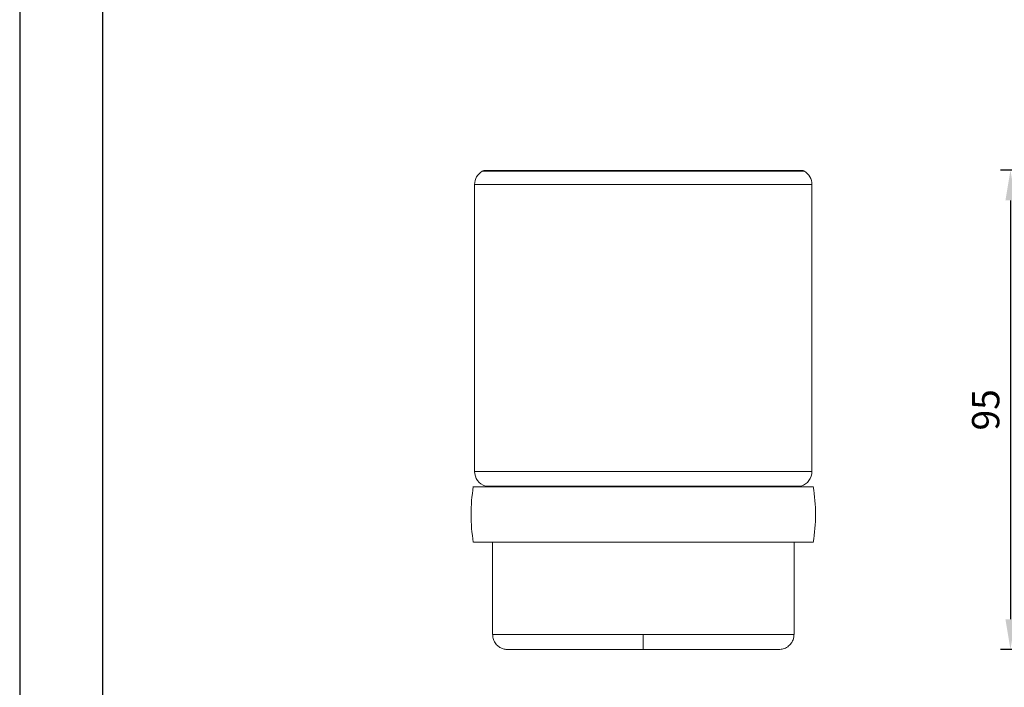
# Model space of a CAD drawing. Units: millimetres. Extents: x 39 to 579, y -31 to 901.
# Drawn here: x 39 to 136, y 670 to 736 of the extents above; entities that cross this region are included whole.
import ezdxf

# ---------------------------------------------------------------- set-up
doc = ezdxf.new("R2010")
doc.units = ezdxf.units.MM
doc.header["$PDMODE"] = 35
doc.layers.add('A5', color=136, linetype='Continuous')
doc.layers.add('DIM', color=6, linetype='Continuous')
doc.layers.add('圖紙邊界', color=1, linetype='Continuous', plot=False)
doc.styles.add('勝泰-2.7', font='simplex.shx', dxfattribs={"height": 2.7, "bigfont": 'chineset.shx'})
doc.dimstyles.new('正常$0', dxfattribs={"dimtxt": 2, "dimasz": 3, "dimexe": 1, "dimexo": 0.625, "dimgap": 0.75, "dimtad": 1, "dimdsep": 46, "dimtxsty": '勝泰-2.7', "dimcen": 2.5, "dimclrd": 6, "dimclre": 6, "dimclrt": 6, "dimadec": 1, "dimazin": 0, "dimtfac": 1, "dimtmove": 0, "dimatfit": 3, "dimfxl": 0, "dimarcsym": 0})

# ---------------------------------------------------------------- blocks, each defined once
blk = doc.blocks.new('*D26')
at = {"layer": 'Defpoints', "color": 0, "ltscale": 10}
for p in [(144.789, 720.988), (136.966, 673.577), (146.956, 673.577)]:
    blk.add_point(p, dxfattribs=at)
at = {"layer": 'DIM', "color": 6, "lineweight": -2, "ltscale": 10}
for p, q in [((144.164, 720.988), (135.966, 720.988)), ((136.966, 717.988), (136.966, 676.577)), ((146.331, 673.577), (135.966, 673.577))]:
    blk.add_line(p, q, dxfattribs=at)
at = {"layer": 'DIM', "color": 6, "ltscale": 10}
for points in [[(136.466, 717.988), (137.466, 717.988), (136.966, 720.988)], [(136.466, 676.577), (137.466, 676.577), (136.966, 673.577)]]:
    blk.add_solid(points, dxfattribs=at)
at = {"layer": 'DIM', "color": 6, "ltscale": 10, "insert": (134.866, 697.282), "char_height": 2.7, "attachment_point": 5, "rotation": 90, "style": '勝泰-2.7'}
blk.add_mtext('95', dxfattribs=at)

msp = doc.modelspace()

# ---------------------------------------------------------------- linework, layer by layer
at = {"color": 7, "linetype": 'Continuous', "lineweight": 15}
for p, q in [((100.67, 720.876), (84.745, 720.876)), ((116.595, 720.876), (100.67, 720.876)), ((83.995, 719.577), (100.67, 719.577)), ((100.67, 719.577), (117.345, 719.577)), ((117.345, 691.184), (83.995, 691.184)), ((85.06, 689.749), (100.67, 689.749)), ((100.67, 689.749), (116.28, 689.749)), ((100.67, 675.077), (85.77, 675.077)), ((100.67, 675.077), (115.57, 675.077))]:
    msp.add_line(p, q, dxfattribs=at)
for centre, radius, start, end in [((85.495, 719.577), 1.5, 120, 180), ((115.845, 719.577), 1.5, 360, 60), ((85.495, 691.184), 1.5, 180, 253.14204), ((115.845, 691.184), 1.5, 286.85796, 360), ((100.67, 686.934), 17.025, 170.69315, 189.30573), ((100.67, 686.934), 17.025, 0, 9.30849), ((100.67, 686.934), 17.025, 350.68947, 0)]:
    msp.add_arc(centre, radius, start, end, dxfattribs=at)
for points, knots in [([(84.976, 720.942), (84.933, 720.938), (84.852, 720.929), (84.779, 720.893), (84.745, 720.876)], [0, 0, 0, 0, 0.5259316, 1, 1, 1, 1]), ([(100.67, 720.943), (100.236, 720.943), (99.421, 720.943), (98.301, 720.943), (97.384, 720.943), (96.626, 720.943), (95.956, 720.943), (95.301, 720.943), (94.354, 720.943), (93.145, 720.943), (91.73, 720.943), (90.523, 720.943), (89.515, 720.943), (88.702, 720.943), (87.993, 720.943), (87.463, 720.943), (87.043, 720.943), (86.683, 720.943), (86.3, 720.943), (85.915, 720.943), (85.553, 720.943), (85.247, 720.943), (85.024, 720.942), (84.992, 720.942), (84.976, 720.942)], [0, 0, 0, 0, 0.052855, 0.099242, 0.137319, 0.166478, 0.194188, 0.222297, 0.250771, 0.317979, 0.385324, 0.452871, 0.503595, 0.553046, 0.599635, 0.643237, 0.668456, 0.698971, 0.734936, 0.776496, 0.823765, 0.876807, 0.935598, 1, 1, 1, 1]), ([(116.364, 720.942), (116.351, 720.942), (116.326, 720.942), (116.154, 720.943), (115.922, 720.943), (115.648, 720.943), (115.359, 720.943), (115.074, 720.943), (114.797, 720.943), (114.362, 720.943), (113.684, 720.943), (112.67, 720.943), (111.603, 720.943), (110.54, 720.943), (109.52, 720.943), (108.45, 720.943), (107.565, 720.943), (106.9, 720.943), (106.469, 720.943), (106.041, 720.943), (105.578, 720.943), (104.974, 720.943), (104.164, 720.943), (103.131, 720.943), (101.946, 720.943), (101.107, 720.943), (100.67, 720.943)], [0, 0, 0, 0, 0.056329, 0.107546, 0.153567, 0.194383, 0.230045, 0.260635, 0.286397, 0.310952, 0.377903, 0.446486, 0.515501, 0.567087, 0.618645, 0.670147, 0.720662, 0.740068, 0.759, 0.777465, 0.795849, 0.818664, 0.854643, 0.897801, 0.946756, 1, 1, 1, 1]), ([(100.67, 720.938), (100.67, 720.939), (100.67, 720.946), (100.67, 720.907), (100.67, 720.876)], [0, 0, 0, 0, 0.187235, 1, 1, 1, 1]), ([(116.595, 720.876), (116.56, 720.893), (116.488, 720.929), (116.407, 720.938), (116.364, 720.942)], [0, 0, 0, 0, 0.474068, 1, 1, 1, 1]), ([(83.887, 689.684), (83.882, 689.684), (83.851, 689.684), (84.003, 689.684), (84.349, 689.684), (84.924, 689.684), (85.691, 689.684), (86.646, 689.684), (87.783, 689.684), (89.08, 689.684), (90.521, 689.684), (92.095, 689.684), (93.774, 689.684), (95.541, 689.684), (97.373, 689.684), (99.247, 689.684), (101.138, 689.684), (103.024, 689.684), (104.88, 689.684), (106.683, 689.684), (108.409, 689.684), (110.038, 689.684), (111.55, 689.684), (112.922, 689.684), (114.14, 689.684), (115.19, 689.684), (116.052, 689.684), (116.724, 689.684), (117.189, 689.684), (117.441, 689.684), (117.446, 689.684), (117.448, 689.684)], [0, 0, 0, 0, 0.007687, 0.043559, 0.079317, 0.115075, 0.150947, 0.186705, 0.222463, 0.258335, 0.294093, 0.329851, 0.365723, 0.401481, 0.437239, 0.473111, 0.508869, 0.544627, 0.580499, 0.616257, 0.652015, 0.687887, 0.723645, 0.759403, 0.795275, 0.831033, 0.866791, 0.902663, 0.938421, 0.974178, 1, 1, 1, 1]), ([(83.887, 684.184), (83.882, 684.184), (83.851, 684.184), (84.003, 684.184), (84.349, 684.184), (84.924, 684.184), (85.691, 684.184), (86.646, 684.184), (87.783, 684.184), (89.08, 684.184), (90.521, 684.184), (92.095, 684.184), (93.774, 684.184), (95.541, 684.184), (97.373, 684.184), (99.247, 684.184), (101.138, 684.184), (103.024, 684.184), (104.88, 684.184), (106.683, 684.184), (108.409, 684.184), (110.038, 684.184), (111.55, 684.184), (112.922, 684.184), (114.14, 684.184), (115.19, 684.184), (116.052, 684.184), (116.724, 684.184), (117.189, 684.184), (117.441, 684.184), (117.446, 684.184), (117.448, 684.184)], [0, 0, 0, 0, 0.00769, 0.043562, 0.079319, 0.115077, 0.150949, 0.186706, 0.222464, 0.258336, 0.294093, 0.329851, 0.365723, 0.40148, 0.437238, 0.473109, 0.508867, 0.544625, 0.580496, 0.616254, 0.652012, 0.687883, 0.723641, 0.759399, 0.79527, 0.831028, 0.866785, 0.902657, 0.938415, 0.974172, 1, 1, 1, 1]), ([(85.784, 675.076), (85.784, 674.983), (85.783, 674.731), (85.939, 674.336), (86.219, 673.975), (86.565, 673.736), (86.914, 673.601), (87.154, 673.584), (87.27, 673.577)], [0, 0, 0, 0, 0.118942, 0.319431, 0.529172, 0.693701, 0.852018, 1, 1, 1, 1]), ([(100.67, 675.077), (100.67, 674.938), (100.67, 674.65), (100.67, 674.242), (100.67, 673.881), (100.67, 673.625), (100.67, 673.592), (100.67, 673.577)], [0, 0, 0, 0, 0.176813, 0.367149, 0.563551, 0.790275, 1, 1, 1, 1]), ([(114.07, 673.577), (114.219, 673.59), (114.529, 673.617), (114.961, 673.839), (115.288, 674.163), (115.481, 674.53), (115.566, 674.833), (115.562, 675.015), (115.561, 675.076)], [0, 0, 0, 0, 0.189988, 0.394932, 0.605377, 0.767632, 0.921602, 1, 1, 1, 1]), ([(87.27, 673.577), (87.29, 673.577), (87.33, 673.577), (87.65, 673.577), (88.145, 673.577), (88.812, 673.577), (89.62, 673.577), (90.541, 673.577), (91.543, 673.577), (92.599, 673.577), (93.682, 673.577), (94.76, 673.577), (95.835, 673.577), (96.873, 673.577), (97.894, 673.577), (98.851, 673.577), (99.778, 673.577), (100.372, 673.577), (100.67, 673.577)], [0, 0, 0, 0, 0.079458, 0.158303, 0.235948, 0.311862, 0.385582, 0.456733, 0.525028, 0.590266, 0.652329, 0.711171, 0.765235, 0.819288, 0.86726, 0.91522, 0.957607, 1, 1, 1, 1]), ([(100.67, 673.577), (100.967, 673.577), (101.562, 673.577), (102.489, 673.577), (103.446, 673.577), (104.467, 673.577), (105.505, 673.577), (106.58, 673.577), (107.658, 673.577), (108.741, 673.577), (109.797, 673.577), (110.799, 673.577), (111.72, 673.577), (112.528, 673.577), (113.195, 673.577), (113.69, 673.577), (114.01, 673.577), (114.05, 673.577), (114.07, 673.577)], [0, 0, 0, 0, 0.042399, 0.08478, 0.132752, 0.180712, 0.234777, 0.288829, 0.347671, 0.409734, 0.474972, 0.543267, 0.614418, 0.688138, 0.764052, 0.841697, 0.920542, 1, 1, 1, 1])]:
    msp.add_open_spline(points, degree=3, knots=knots, dxfattribs=at)
for points in [[(83.995, 719.577), (83.995, 691.184)], [(117.345, 691.184), (117.345, 719.577)], [(85.055, 689.734), (85.176, 689.684)], [(100.67, 689.684), (100.67, 689.749)], [(116.134, 689.684), (116.282, 689.738)], [(85.77, 684.184), (85.77, 675.077)], [(115.57, 675.077), (115.57, 684.184)]]:
    msp.add_open_spline(points, degree=1, dxfattribs=at)
at = {"layer": 'A5', "ltscale": 10}
msp.add_lwpolyline([(47.258, 884.574), (240.795, 884.574), (240.795, 620.074), (47.258, 620.074)], close=True, dxfattribs=at)
at = {"layer": '圖紙邊界', "ltscale": 10}
msp.add_lwpolyline([(39.026, 603.824), (249.026, 603.824), (249.026, 900.824), (39.026, 900.824)], close=True, dxfattribs=at)

# ---------------------------------------------------------------- dimensions: what is measured, and where the dimension line sits
at = {"layer": 'DIM', "ltscale": 10}
dim = msp.add_linear_dim(base=(136.966, 673.577), p1=(144.789, 720.988), p2=(146.956, 673.577), angle=90, text='95', dimstyle='正常$0', dxfattribs=at)
dim.commit()
dim.dimension.update_dxf_attribs({"geometry": '*D26', "text_midpoint": (134.866, 697.282)})

doc.saveas('drawing.dxf')
